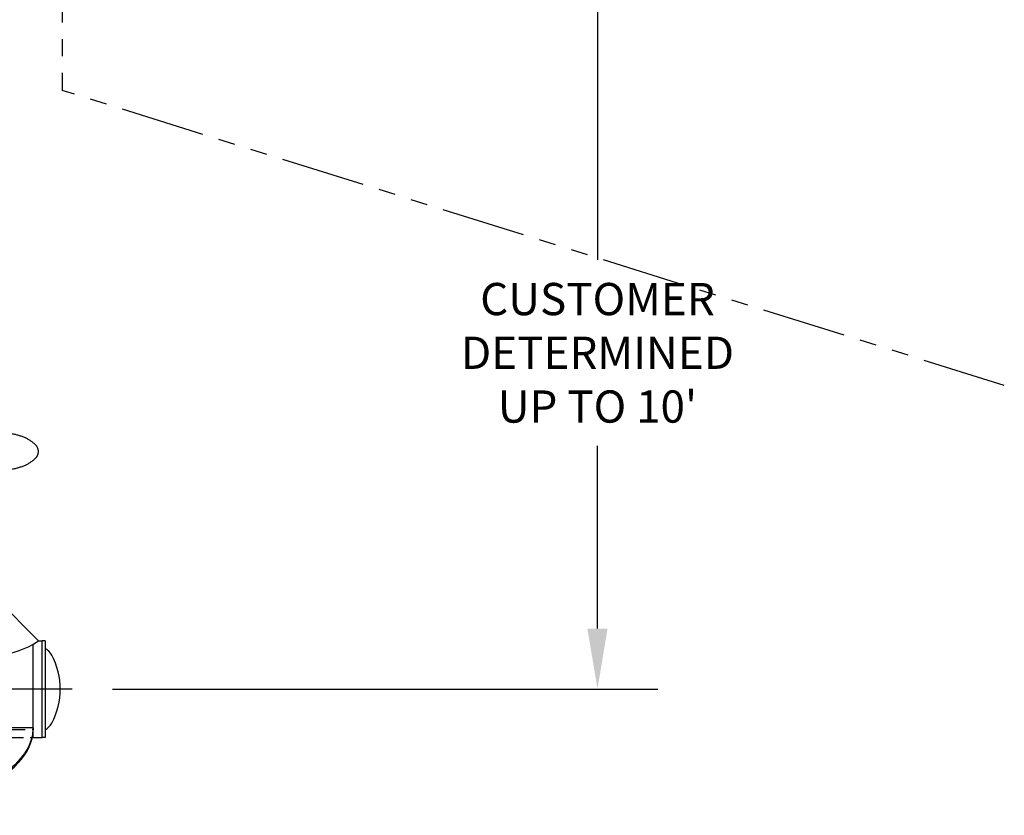
# Model space of a CAD drawing. Extents: x -121 to 382, y -20 to 397.
# Drawn here: x 201 to 348, y -5 to 114 of the extents above; entities that cross this region are included whole.
import ezdxf

# ---------------------------------------------------------------- set-up
doc = ezdxf.new("R2010")
doc.units = 0
doc.header["$LTSCALE"] = 8
doc.header["$MEASUREMENT"] = 0
for name, pattern in [('CENTER', [2, 1.25, -0.25, 0.25, -0.25]), ('HIDDEN', [0.375, 0.25, -0.125]), ('PHANTOM', [2.5, 1.25, -0.25, 0.25, -0.25, 0.25, -0.25]), ('PHANTOMX2', [5, 2.5, -0.5, 0.5, -0.5, 0.5, -0.5])]:
    doc.linetypes.add(name, pattern=pattern)
doc.layers.get('DEFPOINTS').update_dxf_attribs({"linetype": 'CONTINUOUS'})
for name, color, linetype in [('BOAT', 5, 'PHANTOMX2'), ('CENTER', 4, 'CENTER'), ('DIM', 11, 'CONTINUOUS'), ('HIDDEN', 3, 'HIDDEN'), ('OBJECT', 1, 'CONTINUOUS'), ('PHANTOM', 5, 'PHANTOM')]:
    doc.layers.add(name, color=color, linetype=linetype)
doc.styles.add('SIMP', font='ROMANS')
doc.dimstyles.get("Standard").update_dxf_attribs({"dimscale": 0, "dimtxt": 0.156, "dimasz": 0.18, "dimexe": 0.18, "dimexo": 0.099, "dimgap": 0.09, "dimtad": 0, "dimtih": 1, "dimtoh": 1, "dimdec": 4, "dimzin": 4, "dimtxsty": 'STANDARD', "dimcen": -0.09, "dimclrd": 256, "dimclre": 256, "dimclrt": 256, "dimazin": 3, "dimtfac": 1, "dimtdec": 4, "dimtofl": 0, "dimtmove": 0, "dimatfit": 3, "dimtolj": 1, "dimtzin": 0})

# ---------------------------------------------------------------- blocks, each defined once
blk = doc.blocks.new('*D5')
at = {"layer": 'DEFPOINTS', "color": 0}
for p in [(286.75, 133.69), (287.12, 133.69), (208.96, 13.94)]:
    blk.add_point(p, dxfattribs=at)
at = {"layer": 'DIM'}
for p, q in [((292.75, 133.69), (296.12, 133.69)), ((287.12, 124.69), (287.12, 77.86)), ((287.12, 22.94), (287.12, 50.15)), ((214.96, 13.94), (296.12, 13.94))]:
    blk.add_line(p, q, dxfattribs=at)
for points in [[(285.62, 124.69), (288.62, 124.69), (287.12, 133.69)], [(285.62, 22.94), (288.62, 22.94), (287.12, 13.94)]]:
    blk.add_solid(points, dxfattribs=at)
at = {"layer": 'DIM', "insert": (287.12, 64.01), "char_height": 4.8, "attachment_point": 5, "style": 'SIMP'}
blk.add_mtext("\\A1;CUSTOMER\\PDETERMINED\\PUP TO 10'", dxfattribs=at)

msp = doc.modelspace()

# ---------------------------------------------------------------- linework, layer by layer
at = {"layer": 'BOAT', "ltscale": 0.625}
for p in [(207.44243, 130.68527), (347.66446, 59.14903)]:
    msp.add_line(p, (207.44243, 103.08527), dxfattribs=at)
at = {"layer": 'CENTER'}
msp.add_line((208.96312, 13.93539), (152.74258, 13.93573), dxfattribs=at)
at = {"layer": 'HIDDEN', "extrusion": (0, -0.573576, -0.819152)}
msp.add_line((181.96312, 7.90844, -0.36862), (203.11312, 7.90844, -0.36862), dxfattribs=at)
at = {"layer": 'HIDDEN'}
msp.add_line((181.67268, 6.73539), (202.99408, 6.73539), dxfattribs=at)
at = {"layer": 'OBJECT'}
for p, q in [((203.93982, 21.13539), (185.28369, 39.79152)), ((203.11312, 6.73539), (203.11312, 20.60915)), ((203.93982, 21.13539), (204.46312, 21.13539)), ((204.46312, 6.73539), (204.46312, 21.13539)), ((204.91312, 21.13539), (204.46312, 21.13539)), ((204.91312, 21.13539), (204.91312, 6.73539)), ((203.11312, 6.73539), (202.99408, 6.73539)), ((203.11312, 6.73539), (204.46312, 6.73539)), ((204.91312, 6.73539), (204.46312, 6.73539))]:
    msp.add_line(p, q, dxfattribs=at)
at = {"layer": 'OBJECT', "extrusion": (0, 0.573576, 0.819152)}
msp.add_line((203.11312, 8.16655), (181.96312, 8.16655), dxfattribs=at)
at = {"layer": 'OBJECT'}
for centre, radius, start, end in [((197.19092, 30.82523), 11.8085, 242.6714485, 304.8569393), ((203.84422, 17.90889), 2.3265, 28.0460491, 62.6486381), ((196.38562, 13.93539), 10.7775, 331.9539509, 28.0460491), ((203.84422, 9.96189), 2.3265, 297.3513619, 331.9539509)]:
    msp.add_arc(centre, radius, start, end, dxfattribs=at)
at = {"layer": 'OBJECT', "extrusion": (0, -0.573576, -0.819152)}
msp.add_ellipse((174.98812, 8.16655), major_axis=(28.125, 0), ratio=0.554, start_param=6.283185307, end_param=7.853661634, dxfattribs=at)
at = {"layer": 'OBJECT', "extrusion": (0, 0.573576, 0.819152)}
msp.add_ellipse((174.98812, 7.90844, -0.36862), major_axis=(28.125, 0), ratio=0.554, start_param=4.71270898, end_param=6.283185307, dxfattribs=at)
at = {"layer": 'PHANTOM'}
msp.add_lwpolyline([(197.37184, 52.17402, -0.042507805), (199.97378, 51.935, -0.057607307), (201.97022, 51.33562, -0.099890639), (203.53963, 50.24836, -0.193825903), (203.91729, 49.31073, -0.193825903), (203.53963, 48.3731, -0.099890639), (201.97022, 47.28583, -0.057607307), (199.97378, 46.68646, -0.042507805), (197.37184, 46.44743, -0.044171754)], format="xyb", dxfattribs=at)

# ---------------------------------------------------------------- dimensions: what is measured, and where the dimension line sits
at = {"layer": 'DIM'}
dim = msp.add_linear_dim(base=(287.125, 133.68527), p1=(208.96312, 13.93539), p2=(286.75, 133.68527), angle=90, text="CUSTOMER\\PDETERMINED\\PUP TO 10'", dimstyle='STANDARD', override={"dimscale": 48, "dimtxt": 0.1, "dimasz": 0.1875, "dimexe": 0.1875, "dimexo": 0.125, "dimgap": 0.0625, "dimzin": 12, "dimlunit": 5, "dimtxsty": 'SIMP', "dimcen": 0, "dimtdec": 0, "dimtzin": 12}, dxfattribs=at)
dim.commit()
dim.dimension.update_dxf_attribs({"geometry": '*D5', "text_midpoint": (287.125, 64.00538), "dimtype": 160})

doc.saveas('drawing.dxf')
